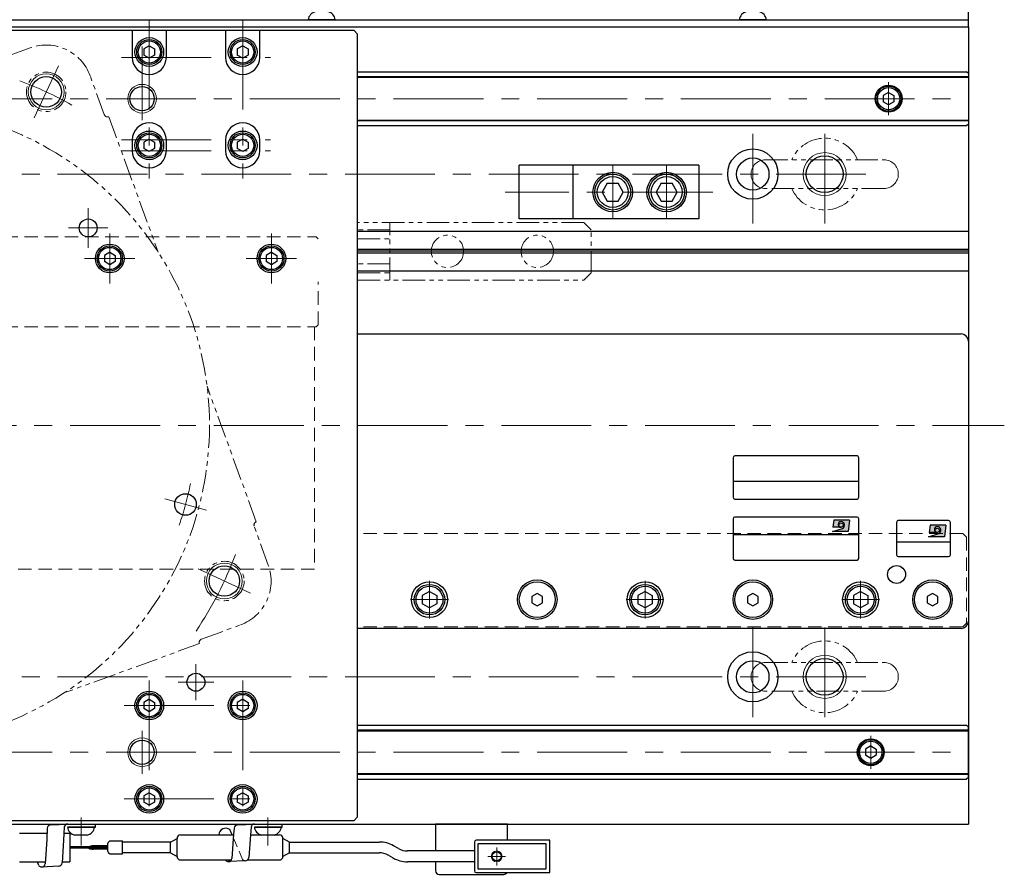
# Model space of a CAD drawing. Extents: x 3344 to 4365, y -4130 to -3330.
# Drawn here: x 4091 to 4365, y -3767 to -3529 of the extents above; entities that cross this region are included whole.
import ezdxf

# ---------------------------------------------------------------- set-up
doc = ezdxf.new("R2010")
doc.units = 0
doc.header["$MEASUREMENT"] = 0
for name, pattern in [('CENTER', [2, 1.25, -0.25, 0.25, -0.25]), ('HIDDEN', [0.375, 0.25, -0.125]), ('PHANTOM2', [1.25, 0.625, -0.125, 0.125, -0.125, 0.125, -0.125])]:
    doc.linetypes.add(name, pattern=pattern)
doc.layers.get('0').update_dxf_attribs({"linetype": 'CONTINUOUS'})
for name, color, linetype, lineweight in [('中心線', 1, 'CENTER', 15), ('二点鎖線', 5, 'PHANTOM2', 13), ('実線', 255, 'CONTINUOUS', 30), ('破線', 252, 'HIDDEN', 13), ('細線', 6, 'CONTINUOUS', 13), ('ｷｬｯﾌﾟﾎﾞﾙﾄ', 31, 'CONTINUOUS', 30), ('ｺﾈｸﾀ', 121, 'CONTINUOUS', 30)]:
    doc.layers.add(name, color=color, linetype=linetype, lineweight=lineweight)

msp = doc.modelspace()

# ---------------------------------------------------------------- hatches: boundary and pattern name
h = msp.add_hatch(color=7)
edge = h.paths.add_edge_path(flags=17)
edge.add_arc((4319.24, -3669.37), 0.601, 0, 360)
edge = h.paths.add_edge_path()
edge.add_arc((4319.24, -3669.37), 1, 293.5898, 449.9468)
edge.add_arc((4319.24, -3669.17), 0.801, 90, 270)
edge.add_line((4319.24, -3669.97), (4317, -3669.97))
edge.add_line((4317, -3669.97), (4317.24, -3667.97))
edge.add_line((4317.24, -3667.97), (4321.64, -3667.97))
edge.add_line((4321.64, -3667.97), (4321.24, -3671.17))
edge.add_line((4321.24, -3671.17), (4316.84, -3671.17))
edge.add_line((4316.84, -3671.17), (4319.64, -3670.29))
h = msp.add_hatch(color=7)
edge = h.paths.add_edge_path(flags=17)
edge.add_arc((4346.03, -3670.82), 0.601, 0, 360)
edge = h.paths.add_edge_path()
edge.add_arc((4346.03, -3670.82), 1, 293.5898, 449.9468)
edge.add_arc((4346.03, -3670.62), 0.801, 90, 270)
edge.add_line((4346.03, -3671.42), (4343.79, -3671.42))
edge.add_line((4343.79, -3671.42), (4344.03, -3669.41))
edge.add_line((4344.03, -3669.41), (4348.43, -3669.41))
edge.add_line((4348.43, -3669.41), (4348.03, -3672.62))
edge.add_line((4348.03, -3672.62), (4343.63, -3672.62))
edge.add_line((4343.63, -3672.62), (4346.43, -3671.74))

# ---------------------------------------------------------------- linework, layer by layer
at = {"color": 7, "ltscale": 10}
for p, q in [((4323.69, -3650.12), (4289.69, -3650.12)), ((4289.19, -3650.62), (4289.19, -3661.62)), ((4324.19, -3661.62), (4324.19, -3650.62)), ((4289.19, -3657.12), (4324.19, -3657.12)), ((4289.69, -3662.12), (4323.69, -3662.12))]:
    msp.add_line(p, q, dxfattribs=at)
at = {"color": 7}
for p, q in [((4289.19, -3667.62), (4289.19, -3678.62)), ((4323.69, -3667.12), (4289.69, -3667.12)), ((4317.24, -3667.97), (4317, -3669.97)), ((4321.64, -3667.97), (4317.24, -3667.97)), ((4321.64, -3667.97), (4321.24, -3671.17)), ((4324.19, -3678.62), (4324.19, -3667.62)), ((4334.69, -3668.62), (4334.69, -3677.62)), ((4349.19, -3668.12), (4335.19, -3668.12)), ((4344.03, -3669.41), (4343.79, -3671.42)), ((4348.43, -3669.41), (4344.03, -3669.41)), ((4348.43, -3669.41), (4348.03, -3672.62)), ((4349.69, -3677.62), (4349.69, -3668.62)), ((4324.19, -3672.12), (4289.19, -3672.12)), ((4316.84, -3671.17), (4319.64, -3670.29)), ((4321.24, -3671.17), (4316.84, -3671.17)), ((4319.24, -3669.97), (4317, -3669.97)), ((4343.63, -3672.62), (4346.43, -3671.74)), ((4346.03, -3671.42), (4343.79, -3671.42)), ((4349.69, -3674.12), (4334.69, -3674.12)), ((4348.03, -3672.62), (4343.63, -3672.62)), ((4289.69, -3679.12), (4323.69, -3679.12)), ((4335.19, -3678.12), (4349.19, -3678.12))]:
    msp.add_line(p, q, dxfattribs=at)
for centre in [(4319.24, -3669.37), (4346.03, -3670.82)]:
    msp.add_circle(centre, 0.601, dxfattribs=at)
at = {"color": 7, "ltscale": 10}
for centre, start, end in [((4289.69, -3650.62), 90, 180), ((4323.69, -3650.62), 0, 90), ((4289.69, -3661.62), 180, 270), ((4323.69, -3661.62), 270, 0)]:
    msp.add_arc(centre, 0.5, start, end, dxfattribs=at)
at = {"color": 7}
for centre, radius, start, end in [((4289.69, -3667.62), 0.5, 90, 180), ((4319.24, -3669.17), 0.801, 90, 270), ((4319.24, -3669.37), 1, 293.5898, 89.9468), ((4323.69, -3667.62), 0.5, 0, 90), ((4335.19, -3668.62), 0.5, 90, 180), ((4349.19, -3668.62), 0.5, 0, 90), ((4346.03, -3670.62), 0.801, 90, 270), ((4346.03, -3670.82), 1, 293.5898, 89.9468), ((4335.19, -3677.62), 0.5, 180, 270), ((4349.19, -3677.62), 0.5, 270, 0), ((4289.69, -3678.62), 0.5, 180, 270), ((4323.69, -3678.62), 0.5, 270, 0)]:
    msp.add_arc(centre, radius, start, end, dxfattribs=at)
at = {"layer": '中心線', "color": 7, "ltscale": 20}
for p, q in [((4126.69, -3528.62), (4126.69, -3572.87)), ((4152.69, -3528.62), (4152.69, -3572.87)), ((4124.69, -3536.12), (4124.69, -3556.62)), ((4118.94, -3539.12), (4160.44, -3539.12)), ((4094.63, -3555.97), (4101.39, -3541.47)), ((4332.48, -3546.02), (4332.48, -3555.21)), ((3754.69, -3550.62), (4354.69, -3550.62)), ((4294.69, -3585.37), (4294.69, -3557.87)), ((4314.69, -3585.37), (4314.69, -3557.87)), ((4118.94, -3562.12), (4160.44, -3562.12)), ((4118.94, -3565.12), (4160.44, -3565.12)), ((4255.69, -3569.12), (4255.69, -3584.12)), ((4270.69, -3569.12), (4270.69, -3584.12)), ((3781.19, -3571.62), (4328.19, -3571.62)), ((4283.52, -3576.62), (4225.78, -3576.62)), ((4109.69, -3592.12), (4109.69, -3581.12)), ((4104.19, -3586.62), (4115.19, -3586.62)), ((4115.69, -3588.12), (4115.69, -3602.12)), ((4160.69, -3602.12), (4160.69, -3588.12)), ((4108.69, -3595.12), (4122.69, -3595.12)), ((4153.69, -3595.12), (4167.69, -3595.12)), ((3744.69, -3641.62), (4364.69, -3641.62)), ((4131, -3662.06), (4142.59, -3665.17)), ((4154.84, -3688.31), (4140.33, -3681.55)), ((4204.69, -3684.85), (4204.69, -3695.38)), ((4264.69, -3684.85), (4264.69, -3695.38)), ((4324.69, -3684.85), (4324.69, -3695.38)), ((4199.42, -3690.12), (4209.95, -3690.12)), ((4259.42, -3690.12), (4269.95, -3690.12)), ((4319.42, -3690.12), (4329.95, -3690.12)), ((4294.69, -3697.87), (4294.69, -3725.37)), ((4314.69, -3697.87), (4314.69, -3725.37)), ((4139.69, -3718.12), (4139.69, -3708.12)), ((3781.19, -3711.62), (4328.19, -3711.62)), ((4126.69, -3712.62), (4126.69, -3752.62)), ((4134.69, -3713.12), (4144.69, -3713.12)), ((4152.69, -3712.62), (4152.69, -3752.62)), ((4119.69, -3719.62), (4159.69, -3719.62)), ((4124.69, -3726.62), (4124.69, -3738.62)), ((4327.52, -3728.02), (4327.52, -3737.21)), ((3754.69, -3732.62), (4354.69, -3732.62)), ((4119.69, -3745.62), (4159.69, -3745.62))]:
    msp.add_line(p, q, dxfattribs=at)
at = {"layer": '中心線', "color": 7, "ltscale": 30}
for p, q in [((4107.69, -3758.62), (4107.69, -3750.77)), ((4159.69, -3758.62), (4159.69, -3750.77)), ((4223.39, -3759.12), (4223.39, -3764.12)), ((4225.89, -3761.62), (4220.89, -3761.62))]:
    msp.add_line(p, q, dxfattribs=at)
at = {"layer": '中心線', "color": 7, "ltscale": 20}
for radius, start, end in [(102.5, 60.527, 69.473), (85, 340.9548, 349.0452), (102.5, 326.0514, 339.473)]:
    msp.add_arc((4054.69, -3641.62), radius, start, end, dxfattribs=at)
at = {"layer": '二点鎖線', "color": 7, "ltscale": 10}
for p, q in [((4093.57, -3536.48), (4082.77, -3540.41)), ((4114.17, -3555.05), (4110.24, -3544.27)), ((4115.45, -3555.65), (4129.18, -3593.37)), ((4298.19, -3567.62), (4331.19, -3567.62)), ((4331.19, -3575.62), (4298.19, -3575.62)), ((4247.69, -3585.12), (4184.69, -3585.12)), ((4184.69, -3585.12), (4184.69, -3601.12)), ((4193.69, -3587.12), (4184.69, -3587.12)), ((4193.69, -3601.12), (4193.69, -3585.12)), ((4247.69, -3585.12), (4249.69, -3587.12)), ((4249.69, -3599.12), (4249.69, -3587.12)), ((4184.69, -3589.62), (4193.69, -3589.62)), ((4193.69, -3596.62), (4184.69, -3596.62)), ((4184.69, -3599.12), (4193.69, -3599.12)), ((4184.69, -3601.12), (4247.69, -3601.12)), ((4249.69, -3599.12), (4247.69, -3601.12)), ((4156.49, -3668.41), (4142.76, -3630.69)), ((4159.83, -3680.5), (4155.9, -3669.69)), ((4141.25, -3701.1), (4152.04, -3697.17)), ((4140.65, -3702.38), (4102.93, -3716.11)), ((4298.19, -3707.62), (4331.19, -3707.62)), ((4331.19, -3715.62), (4298.19, -3715.62))]:
    msp.add_line(p, q, dxfattribs=at)
for centre, radius in [((4098.01, -3548.72), 5.5), ((4054.69, -3641.62), 88.75), ((4209.69, -3593.12), 4.5), ((4234.69, -3593.12), 4.5), ((4147.59, -3684.93), 5.5)]:
    msp.add_circle(centre, radius, dxfattribs=at)
for centre, radius, start, end in [((4098.02, -3548.69), 13, 20, 110), ((4115.11, -3554.71), 1, 200, 290), ((4314.69, -3571.62), 10, 23.5782, 156.4218), ((4298.19, -3571.62), 4, 90, 180), ((4331.19, -3571.62), 4, 0, 90), ((4298.19, -3571.62), 4, 180, 270), ((4331.19, -3571.62), 4, 270, 0), ((4314.69, -3571.62), 10, 203.5782, 336.4218), ((4156.84, -3669.35), 1, 110, 200), ((4147.61, -3684.95), 13, 290, 20), ((4141.59, -3702.04), 1, 110, 200), ((4314.69, -3711.62), 10, 23.5782, 156.4218), ((4298.19, -3711.62), 4, 90, 180), ((4331.19, -3711.62), 4, 0, 90), ((4298.19, -3711.62), 4, 180, 270), ((4331.19, -3711.62), 4, 270, 0), ((4314.69, -3711.62), 10, 203.5782, 336.4218)]:
    msp.add_arc(centre, radius, start, end, dxfattribs=at)
at = {"layer": '実線', "color": 7, "ltscale": 30}
for p, q in [((4354.69, -3530.62), (4354.69, -3335.62)), ((4049.69, -3528.62), (4354.69, -3528.62)), ((4049.69, -3530.62), (4354.69, -3530.62)), ((4098.3, -3753.76), (4098.17, -3756.92)), ((4099.29, -3752.86), (4104.01, -3752.62)), ((4103.02, -3753.51), (4102.84, -3757.12)), ((4104.01, -3752.62), (4111.7, -3752.62)), ((4104.01, -3753.49), (4111.7, -3753.49)), ((4111.7, -3753.49), (4111.7, -3752.62)), ((4149.77, -3755.62), (4149.16, -3754.16)), ((4150.3, -3753.76), (4150.17, -3755.42)), ((4151.29, -3752.86), (4156.01, -3752.62)), ((4155.02, -3753.51), (4154.84, -3755.62)), ((4156.01, -3752.62), (4163.7, -3752.62)), ((4156.01, -3753.49), (4163.7, -3753.49)), ((4163.7, -3753.49), (4163.7, -3752.62)), ((4098.17, -3756.92), (4097.71, -3763.68)), ((4102.84, -3757.12), (4102.43, -3763.44)), ((4150.17, -3755.42), (4149.71, -3762.18)), ((4154.84, -3755.62), (4154.43, -3761.94)), ((4153.43, -3762.83), (4148.71, -3763.08)), ((4095.93, -3764.2), (4095.62, -3763.12)), ((4101.43, -3764.33), (4096.71, -3764.58))]:
    msp.add_line(p, q, dxfattribs=at)
at = {"layer": '実線', "color": 7}
for p, q in [((4121.94, -3531.62), (3987.44, -3531.62)), ((4049.69, -3530.62), (4354.69, -3530.62)), ((4131.44, -3531.62), (4121.94, -3531.62)), ((4121.94, -3531.62), (4121.94, -3539.12)), ((4147.94, -3531.62), (4131.44, -3531.62)), ((4131.44, -3539.12), (4131.44, -3531.62)), ((4157.44, -3531.62), (4147.94, -3531.62)), ((4147.94, -3531.62), (4147.94, -3539.12)), ((4183.69, -3531.62), (4157.44, -3531.62)), ((4157.44, -3539.12), (4157.44, -3531.62)), ((4184.69, -3532.62), (4183.69, -3531.62)), ((4184.69, -3750.62), (4184.69, -3532.62)), ((4354.69, -3530.62), (4354.69, -3752.62)), ((4121.94, -3562.12), (4121.94, -3565.12)), ((4131.44, -3565.12), (4131.44, -3562.12)), ((4147.94, -3562.12), (4147.94, -3565.12)), ((4157.44, -3565.12), (4157.44, -3562.12)), ((4354.69, -3587.62), (4184.69, -3587.62)), ((4354.69, -3592.6), (4184.69, -3592.6)), ((4354.69, -3593.12), (4184.69, -3593.12)), ((4354.69, -3593.64), (4184.69, -3593.64)), ((4354.69, -3598.62), (4184.69, -3598.62)), ((4234.69, -3688.38), (4233.19, -3689.25)), ((4236.19, -3689.25), (4234.69, -3688.38)), ((4294.69, -3688.38), (4293.19, -3689.25)), ((4296.19, -3689.25), (4294.69, -3688.38)), ((4344.69, -3688.38), (4343.19, -3689.25)), ((4346.19, -3689.25), (4344.69, -3688.38)), ((4233.19, -3689.25), (4233.19, -3690.98)), ((4233.19, -3690.98), (4234.69, -3691.85)), ((4234.69, -3691.85), (4236.19, -3690.98)), ((4236.19, -3690.98), (4236.19, -3689.25)), ((4293.19, -3689.25), (4293.19, -3690.98)), ((4293.19, -3690.98), (4294.69, -3691.85)), ((4294.69, -3691.85), (4296.19, -3690.98)), ((4296.19, -3690.98), (4296.19, -3689.25)), ((4343.19, -3689.25), (4343.19, -3690.98)), ((4343.19, -3690.98), (4344.69, -3691.85)), ((4344.69, -3691.85), (4346.19, -3690.98)), ((4346.19, -3690.98), (4346.19, -3689.25)), ((3925.69, -3751.62), (4183.69, -3751.62)), ((4183.69, -3751.62), (4184.69, -3750.62)), ((4071.69, -3752.62), (4354.69, -3752.62)), ((4206.39, -3752.62), (4206.39, -3760.12)), ((4226.39, -3752.62), (4206.39, -3752.62)), ((4226.39, -3757.12), (4226.39, -3752.62)), ((4206.39, -3763.12), (4206.39, -3765.62)), ((4207.39, -3766.62), (4225.39, -3766.62))]:
    msp.add_line(p, q, dxfattribs=at)
at = {"layer": '実線', "color": 7, "ltscale": 20}
for p, q in [((4184.69, -3543.12), (4354.19, -3543.12)), ((4354.69, -3543.62), (4354.19, -3543.12)), ((4354.69, -3543.62), (4354.69, -3557.62)), ((4184.69, -3544.46), (4354.69, -3544.46)), ((4184.69, -3544.66), (4354.69, -3544.66)), ((4184.69, -3556.57), (4354.69, -3556.57)), ((4354.69, -3556.77), (4184.69, -3556.77)), ((4184.69, -3558.12), (4354.19, -3558.12)), ((4354.19, -3558.12), (4354.69, -3557.62)), ((4244.69, -3569.12), (4229.69, -3569.12)), ((4229.69, -3584.12), (4229.69, -3569.12)), ((4279.69, -3569.12), (4244.69, -3569.12)), ((4244.69, -3584.12), (4244.69, -3569.12)), ((4279.69, -3569.12), (4279.69, -3584.12)), ((4244.69, -3584.12), (4229.69, -3584.12)), ((4279.69, -3584.12), (4244.69, -3584.12)), ((4184.69, -3725.12), (4354.19, -3725.12)), ((4354.69, -3726.46), (4184.69, -3726.46)), ((4184.69, -3726.66), (4354.69, -3726.66)), ((4354.19, -3725.12), (4354.69, -3725.62)), ((4354.69, -3739.62), (4354.69, -3725.62)), ((4184.69, -3738.57), (4354.69, -3738.57)), ((4184.69, -3738.77), (4354.69, -3738.77)), ((4184.69, -3740.12), (4354.19, -3740.12)), ((4354.69, -3739.62), (4354.19, -3740.12))]:
    msp.add_line(p, q, dxfattribs=at)
at = {"layer": '実線', "color": 7, "ltscale": 10}
for p, q in [((4184.69, -3616.12), (4352.69, -3616.12)), ((4354.69, -3618.12), (4354.69, -3696.12)), ((4352.69, -3698.12), (4184.69, -3698.12))]:
    msp.add_line(p, q, dxfattribs=at)
at = {"layer": '実線', "color": 7}
for centre, radius in [((4098.01, -3548.72), 4.25), ((4124.69, -3550.62), 3.38), ((4294.69, -3571.62), 7), ((4294.69, -3571.62), 4.5), ((4314.69, -3571.62), 5.12), ((4109.69, -3586.62), 2.5), ((4115.69, -3595.12), 4), ((4160.69, -3595.12), 4), ((4136.79, -3663.62), 3), ((4147.59, -3684.93), 4.25), ((4234.69, -3690.12), 5), ((4294.69, -3690.12), 5), ((4344.69, -3690.12), 5), ((4294.69, -3711.62), 7), ((4294.69, -3711.62), 4.5), ((4314.69, -3711.62), 5.12), ((4139.69, -3713.12), 2.5), ((4126.69, -3719.62), 4), ((4152.69, -3719.62), 4), ((4124.69, -3732.62), 3.38), ((4126.69, -3745.62), 4), ((4152.69, -3745.62), 4)]:
    msp.add_circle(centre, radius, dxfattribs=at)
at = {"layer": '実線', "color": 7, "ltscale": 20}
for centre, radius in [((4332.48, -3550.62), 3.75), ((4255.69, -3576.62), 5.5), ((4270.69, -3576.62), 5.5), ((4327.52, -3732.62), 3.75)]:
    msp.add_circle(centre, radius, dxfattribs=at)
at = {"layer": '実線', "color": 7, "ltscale": 10}
for centre, radius in [((4334.69, -3683.12), 2.5), ((4204.69, -3690.12), 5), ((4234.69, -3690.12), 5.5), ((4264.69, -3690.12), 5), ((4294.69, -3690.12), 5.5), ((4324.69, -3690.12), 5), ((4344.69, -3690.12), 5.5)]:
    msp.add_circle(centre, radius, dxfattribs=at)
at = {"layer": '実線', "color": 7}
for centre, radius, start, end in [((4126.69, -3539.12), 4.75, 180, 0), ((4152.69, -3539.12), 4.75, 180, 0), ((4126.69, -3562.12), 4.75, 0, 180), ((4152.69, -3562.12), 4.75, 0, 180), ((4126.69, -3565.12), 4.75, 180, 0), ((4152.69, -3565.12), 4.75, 180, 0), ((4207.39, -3765.62), 1, 180, 270), ((4225.39, -3765.62), 1, 270, 330)]:
    msp.add_arc(centre, radius, start, end, dxfattribs=at)
at = {"layer": '実線', "color": 7, "ltscale": 10}
for centre, start, end in [((4352.69, -3618.12), 0, 90), ((4352.69, -3696.12), 270, 0)]:
    msp.add_arc(centre, 2, start, end, dxfattribs=at)
at = {"layer": '実線', "color": 7, "ltscale": 30}
for centre, radius, start, end in [((4099.29, -3753.86), 1, 90, 173.9581), ((4104.01, -3753.62), 1, 90, 173.9581), ((4148.01, -3755.8), 2, 54.8823, 174.7833), ((4151.29, -3753.86), 1, 90, 173.9581), ((4156.01, -3753.62), 1, 90, 173.9581), ((4148.71, -3762.08), 1, 218.6085, 270), ((4148.71, -3762.08), 1, 270, 353.9581), ((4153.43, -3761.83), 1, 270, 353.9581), ((4096.71, -3763.58), 1, 218.6085, 270), ((4096.71, -3763.58), 1, 270, 353.9581), ((4101.43, -3763.33), 1, 270, 353.9581)]:
    msp.add_arc(centre, radius, start, end, dxfattribs=at)
at = {"layer": '破線', "color": 7, "ltscale": 15}
for p, q in [((3968.19, -3589.12), (4173.19, -3589.12)), ((4173.69, -3589.62), (4173.19, -3589.12)), ((4173.69, -3613.62), (4173.69, -3601.62)), ((3968.19, -3614.12), (4173.19, -3614.12)), ((4172.69, -3614.12), (4172.69, -3681.62)), ((4173.69, -3613.62), (4173.19, -3614.12)), ((4353.19, -3671.72), (4184.69, -3671.72)), ((4354.19, -3672.72), (4353.19, -3671.72)), ((4354.19, -3672.72), (4354.19, -3696.72)), ((4172.69, -3681.62), (3968.69, -3681.62)), ((4353.19, -3697.72), (4354.19, -3696.72)), ((4353.19, -3697.72), (4184.69, -3697.72))]:
    msp.add_line(p, q, dxfattribs=at)
at = {"layer": '破線', "color": 7, "ltscale": 10}
msp.add_line((4152.65, -3762.46), (4149.77, -3755.62), dxfattribs=at)
msp.add_arc((4153.43, -3761.83), 1, 218.6085, 270, dxfattribs=at)
at = {"layer": '細線', "color": 7}
for centre, radius in [((4098.01, -3548.72), 5), ((4124.69, -3550.62), 4), ((4314.69, -3571.62), 6), ((4147.59, -3684.93), 5), ((4314.69, -3711.62), 6), ((4124.69, -3732.62), 4)]:
    msp.add_circle(centre, radius, dxfattribs=at)
at = {"layer": '細線', "color": 7, "ltscale": 2}
msp.add_circle((4223.39, -3761.62), 1.5, dxfattribs=at)
at = {"layer": 'ｷｬｯﾌﾟﾎﾞﾙﾄ', "color": 7, "ltscale": 20}
for p, q in [((4178.44, -3528.62), (4170.94, -3528.62)), ((4298.44, -3528.62), (4290.94, -3528.62))]:
    msp.add_line(p, q, dxfattribs=at)
at = {"layer": 'ｷｬｯﾌﾟﾎﾞﾙﾄ', "color": 7}
for p, q in [((4126.69, -3535.88), (4125.19, -3536.75)), ((4125.19, -3536.75), (4125.19, -3538.48)), ((4126.69, -3535.88), (4128.19, -3536.75)), ((4128.19, -3536.75), (4128.19, -3538.48)), ((4152.69, -3535.88), (4151.19, -3536.75)), ((4151.19, -3536.75), (4151.19, -3538.48)), ((4152.69, -3535.88), (4154.19, -3536.75)), ((4154.19, -3536.75), (4154.19, -3538.48)), ((4126.69, -3539.35), (4125.19, -3538.48)), ((4128.19, -3538.48), (4126.69, -3539.35)), ((4127.44, -3538.91), (4127.44, -3538.91)), ((4152.69, -3539.35), (4151.19, -3538.48)), ((4154.19, -3538.48), (4152.69, -3539.35)), ((4153.44, -3538.91), (4153.44, -3538.91)), ((4332.48, -3548.88), (4330.98, -3549.75)), ((4332.48, -3548.88), (4333.98, -3549.75)), ((4330.98, -3549.75), (4330.98, -3551.48)), ((4332.48, -3552.35), (4330.98, -3551.48)), ((4333.98, -3551.48), (4332.48, -3552.35)), ((4333.61, -3551.7), (4333.61, -3551.7)), ((4333.98, -3549.75), (4333.98, -3551.48)), ((4333.23, -3551.91), (4333.23, -3551.91)), ((4126.69, -3561.88), (4125.19, -3562.75)), ((4125.19, -3562.75), (4125.19, -3564.48)), ((4126.69, -3561.88), (4128.19, -3562.75)), ((4128.19, -3562.75), (4128.19, -3564.48)), ((4152.69, -3561.88), (4151.19, -3562.75)), ((4151.19, -3562.75), (4151.19, -3564.48)), ((4152.69, -3561.88), (4154.19, -3562.75)), ((4154.19, -3562.75), (4154.19, -3564.48)), ((4126.69, -3565.35), (4125.19, -3564.48)), ((4128.19, -3564.48), (4126.69, -3565.35)), ((4127.44, -3564.91), (4127.44, -3564.91)), ((4152.69, -3565.35), (4151.19, -3564.48)), ((4154.19, -3564.48), (4152.69, -3565.35)), ((4153.44, -3564.91), (4153.44, -3564.91)), ((4254.18, -3574.12), (4252.74, -3576.62)), ((4254.18, -3574.12), (4257.2, -3574.12)), ((4258.64, -3576.62), (4257.2, -3574.12)), ((4269.18, -3574.12), (4267.74, -3576.62)), ((4269.18, -3574.12), (4272.2, -3574.12)), ((4273.64, -3576.62), (4272.2, -3574.12)), ((4252.74, -3576.62), (4254.18, -3579.12)), ((4254.18, -3579.12), (4257.2, -3579.12)), ((4257.2, -3579.12), (4258.64, -3576.62)), ((4267.74, -3576.62), (4269.18, -3579.12)), ((4269.18, -3579.12), (4272.2, -3579.12)), ((4272.2, -3579.12), (4273.64, -3576.62)), ((4115.69, -3593.38), (4114.19, -3594.25)), ((4114.19, -3594.25), (4114.19, -3595.98)), ((4115.69, -3593.38), (4117.19, -3594.25)), ((4117.19, -3594.25), (4117.19, -3595.98)), ((4160.69, -3593.38), (4159.19, -3594.25)), ((4159.19, -3594.25), (4159.19, -3595.98)), ((4160.69, -3593.38), (4162.19, -3594.25)), ((4162.19, -3594.25), (4162.19, -3595.98)), ((4115.69, -3596.85), (4114.19, -3595.98)), ((4117.19, -3595.98), (4115.69, -3596.85)), ((4116.44, -3596.41), (4116.44, -3596.41)), ((4160.69, -3596.85), (4159.19, -3595.98)), ((4162.19, -3595.98), (4160.69, -3596.85)), ((4161.44, -3596.41), (4161.44, -3596.41)), ((4204.69, -3687.81), (4202.69, -3688.96)), ((4204.69, -3687.81), (4206.69, -3688.96)), ((4264.69, -3687.81), (4262.69, -3688.96)), ((4264.69, -3687.81), (4266.69, -3688.96)), ((4324.69, -3687.81), (4322.69, -3688.96)), ((4324.69, -3687.81), (4326.69, -3688.96)), ((4202.69, -3688.96), (4202.69, -3691.27)), ((4204.69, -3692.42), (4202.69, -3691.27)), ((4206.69, -3691.27), (4204.69, -3692.42)), ((4206.69, -3688.96), (4206.69, -3691.27)), ((4262.69, -3688.96), (4262.69, -3691.27)), ((4264.69, -3692.42), (4262.69, -3691.27)), ((4266.69, -3691.27), (4264.69, -3692.42)), ((4266.69, -3688.96), (4266.69, -3691.27)), ((4322.69, -3688.96), (4322.69, -3691.27)), ((4324.69, -3692.42), (4322.69, -3691.27)), ((4326.69, -3691.27), (4324.69, -3692.42)), ((4326.69, -3688.96), (4326.69, -3691.27)), ((4126.69, -3717.88), (4125.19, -3718.75)), ((4125.19, -3718.75), (4125.19, -3720.48)), ((4126.69, -3717.88), (4128.19, -3718.75)), ((4128.19, -3718.75), (4128.19, -3720.48)), ((4152.69, -3717.88), (4151.19, -3718.75)), ((4151.19, -3718.75), (4151.19, -3720.48)), ((4152.69, -3717.88), (4154.19, -3718.75)), ((4154.19, -3718.75), (4154.19, -3720.48)), ((4126.69, -3721.35), (4125.19, -3720.48)), ((4128.19, -3720.48), (4126.69, -3721.35)), ((4127.44, -3720.91), (4127.44, -3720.91)), ((4152.69, -3721.35), (4151.19, -3720.48)), ((4154.19, -3720.48), (4152.69, -3721.35)), ((4153.44, -3720.91), (4153.44, -3720.91)), ((4327.52, -3730.88), (4326.02, -3731.75)), ((4326.02, -3731.75), (4326.02, -3733.48)), ((4327.52, -3730.88), (4329.02, -3731.75)), ((4329.02, -3731.75), (4329.02, -3733.48)), ((4327.52, -3734.35), (4326.02, -3733.48)), ((4329.02, -3733.48), (4327.52, -3734.35)), ((4328.27, -3733.91), (4328.27, -3733.91)), ((4328.64, -3733.7), (4328.64, -3733.7)), ((4126.69, -3743.88), (4125.19, -3744.75)), ((4125.19, -3744.75), (4125.19, -3746.48)), ((4126.69, -3747.35), (4125.19, -3746.48)), ((4126.69, -3743.88), (4128.19, -3744.75)), ((4128.19, -3746.48), (4126.69, -3747.35)), ((4128.19, -3744.75), (4128.19, -3746.48)), ((4152.69, -3743.88), (4151.19, -3744.75)), ((4151.19, -3744.75), (4151.19, -3746.48)), ((4152.69, -3747.35), (4151.19, -3746.48)), ((4152.69, -3743.88), (4154.19, -3744.75)), ((4154.19, -3746.48), (4152.69, -3747.35)), ((4154.19, -3744.75), (4154.19, -3746.48)), ((4127.44, -3746.91), (4127.44, -3746.91)), ((4153.44, -3746.91), (4153.44, -3746.91)), ((4105.34, -3753.49), (4103.94, -3753.49)), ((4110.04, -3753.49), (4105.34, -3753.49)), ((4111.44, -3753.49), (4110.04, -3753.49)), ((4157.34, -3753.49), (4155.94, -3753.49)), ((4162.04, -3753.49), (4157.34, -3753.49)), ((4163.44, -3753.49), (4162.04, -3753.49)), ((4109.44, -3755.69), (4105.94, -3755.69)), ((4161.44, -3755.69), (4157.94, -3755.69))]:
    msp.add_line(p, q, dxfattribs=at)
for centre, radius in [((4126.69, -3537.62), 4), ((4126.69, -3537.62), 3.5), ((4126.69, -3537.62), 3.1), ((4152.69, -3537.62), 4), ((4152.69, -3537.62), 3.5), ((4152.69, -3537.62), 3.1), ((4332.48, -3550.62), 3.5), ((4332.48, -3550.62), 3.1), ((4126.69, -3563.62), 4), ((4126.69, -3563.62), 3.5), ((4152.69, -3563.62), 4), ((4152.69, -3563.62), 3.5), ((4126.69, -3563.62), 3.1), ((4152.69, -3563.62), 3.1), ((4255.69, -3576.62), 5), ((4255.69, -3576.62), 4.3), ((4270.69, -3576.62), 5), ((4270.69, -3576.62), 4.3), ((4115.69, -3595.12), 3.5), ((4115.69, -3595.12), 3.1), ((4160.69, -3595.12), 3.5), ((4160.69, -3595.12), 3.1), ((4204.69, -3690.12), 4.25), ((4264.69, -3690.12), 4.25), ((4324.69, -3690.12), 4.25), ((4204.69, -3690.12), 3.75), ((4264.69, -3690.12), 3.75), ((4324.69, -3690.12), 3.75), ((4126.69, -3719.62), 3.5), ((4152.69, -3719.62), 3.5), ((4126.69, -3719.62), 3.1), ((4152.69, -3719.62), 3.1), ((4327.52, -3732.62), 3.5), ((4327.52, -3732.62), 3.1), ((4126.69, -3745.62), 3.5), ((4126.69, -3745.62), 3.1), ((4152.69, -3745.62), 3.5), ((4152.69, -3745.62), 3.1)]:
    msp.add_circle(centre, radius, dxfattribs=at)
at = {"layer": 'ｷｬｯﾌﾟﾎﾞﾙﾄ', "color": 7, "ltscale": 20}
for centre, start, end in [((4173.43, -3528.87), 101.2391, 174.2135), ((4175.95, -3528.87), 5.7865, 78.7609), ((4293.43, -3528.87), 101.2391, 174.2135), ((4295.95, -3528.87), 5.7865, 78.7609)]:
    msp.add_arc(centre, 2.5, start, end, dxfattribs=at)
at = {"layer": 'ｷｬｯﾌﾟﾎﾞﾙﾄ', "color": 7}
for centre, start, end in [((4106.43, -3753.23), 185.7865, 258.7609), ((4108.95, -3753.23), 281.2391, 354.2135), ((4158.43, -3753.23), 185.7865, 258.7609), ((4160.95, -3753.23), 281.2391, 354.2135)]:
    msp.add_arc(centre, 2.5, start, end, dxfattribs=at)
at = {"layer": 'ｺﾈｸﾀ', "color": 7, "ltscale": 30}
for p, q in [((4090.61, -3755.12), (4098.24, -3755.12)), ((4102.94, -3755.12), (4104.61, -3755.12)), ((4104.61, -3755.12), (4104.61, -3763.12)), ((4115.29, -3757.73), (4115.61, -3757.4)), ((4115.82, -3757.32), (4119.2, -3757.32)), ((4119.2, -3760.92), (4119.2, -3757.32)), ((4132.61, -3757.62), (4134.41, -3756.62)), ((4134.41, -3761.62), (4134.41, -3756.62)), ((4134.41, -3761.62), (4134.41, -3756.62)), ((4135.41, -3755.62), (4150.15, -3755.62)), ((4154.84, -3755.62), (4162.91, -3755.62)), ((4163.91, -3761.62), (4163.91, -3756.62)), ((4165.71, -3757.62), (4163.91, -3756.62)), ((4238.19, -3757.12), (4217.69, -3757.12)), ((4238.19, -3766.12), (4238.19, -3757.12)), ((4115.2, -3758.97), (4104.61, -3758.97)), ((4115.2, -3759.17), (4104.61, -3759.17)), ((4115.2, -3759.37), (4104.61, -3759.37)), ((4115.2, -3758.7), (4111.06, -3758.7)), ((4115.2, -3758.9), (4111.06, -3758.9)), ((4115.2, -3759.43), (4111.1, -3759.43)), ((4115.2, -3759.63), (4111.1, -3759.63)), ((4115.2, -3760.29), (4115.2, -3757.94)), ((4132.61, -3757.62), (4119.2, -3757.62)), ((4132.61, -3760.62), (4132.61, -3757.62)), ((4165.71, -3760.62), (4165.71, -3757.62)), ((4165.71, -3757.62), (4190.71, -3757.62)), ((4196.03, -3759.45), (4194.71, -3758.69)), ((4217.19, -3760.12), (4198.53, -3760.12)), ((4217.19, -3757.62), (4217.19, -3765.62)), ((4237.19, -3758.12), (4218.19, -3758.12)), ((4218.19, -3758.12), (4218.19, -3765.12)), ((4237.19, -3765.12), (4237.19, -3758.12)), ((4115.29, -3760.5), (4115.61, -3760.83)), ((4115.82, -3760.92), (4119.2, -3760.92)), ((4132.61, -3760.62), (4119.2, -3760.62)), ((4132.61, -3760.62), (4134.41, -3761.62)), ((4135.41, -3762.62), (4149.56, -3762.62)), ((4154.05, -3762.62), (4162.91, -3762.62)), ((4165.71, -3760.62), (4163.91, -3761.62)), ((4165.71, -3760.62), (4190.71, -3760.62)), ((4194.53, -3762.04), (4193.21, -3761.29)), ((4090.61, -3763.12), (4097.75, -3763.12)), ((4102.45, -3763.12), (4104.61, -3763.12)), ((4217.19, -3763.12), (4198.53, -3763.12)), ((4218.19, -3765.12), (4237.19, -3765.12)), ((4217.69, -3766.12), (4238.19, -3766.12))]:
    msp.add_line(p, q, dxfattribs=at)
at = {"layer": 'ｺﾈｸﾀ', "color": 7, "ltscale": 2}
msp.add_circle((4223.39, -3761.62), 1.25, dxfattribs=at)
at = {"layer": 'ｺﾈｸﾀ', "color": 7, "ltscale": 30}
for centre, radius, start, end in [((4115.82, -3757.62), 0.3, 90, 135), ((4135.41, -3756.62), 1, 90, 180), ((4162.91, -3756.62), 1, 0, 90), ((4217.69, -3757.62), 0.5, 90, 180), ((4111.06, -3761.7), 3, 90, 114.4022), ((4111.1, -3756.63), 3, 245.5978, 270), ((4111.11, -3761.91), 3.02, 90.8706, 102.2474), ((4111.15, -3756.42), 3.02, 257.7526, 269.1294), ((4115.5, -3757.94), 0.3, 135, 180), ((4190.71, -3765.62), 8, 60, 90), ((4198.53, -3755.12), 5, 240, 270), ((4115.5, -3760.29), 0.3, 180, 225), ((4115.82, -3760.62), 0.3, 225, 270), ((4135.41, -3761.62), 1, 180, 270), ((4162.91, -3761.62), 1, 270, 0), ((4190.71, -3765.62), 5, 60, 90), ((4198.53, -3755.12), 8, 240, 270), ((4217.69, -3765.62), 0.5, 180, 270)]:
    msp.add_arc(centre, radius, start, end, dxfattribs=at)

doc.saveas('drawing.dxf')
